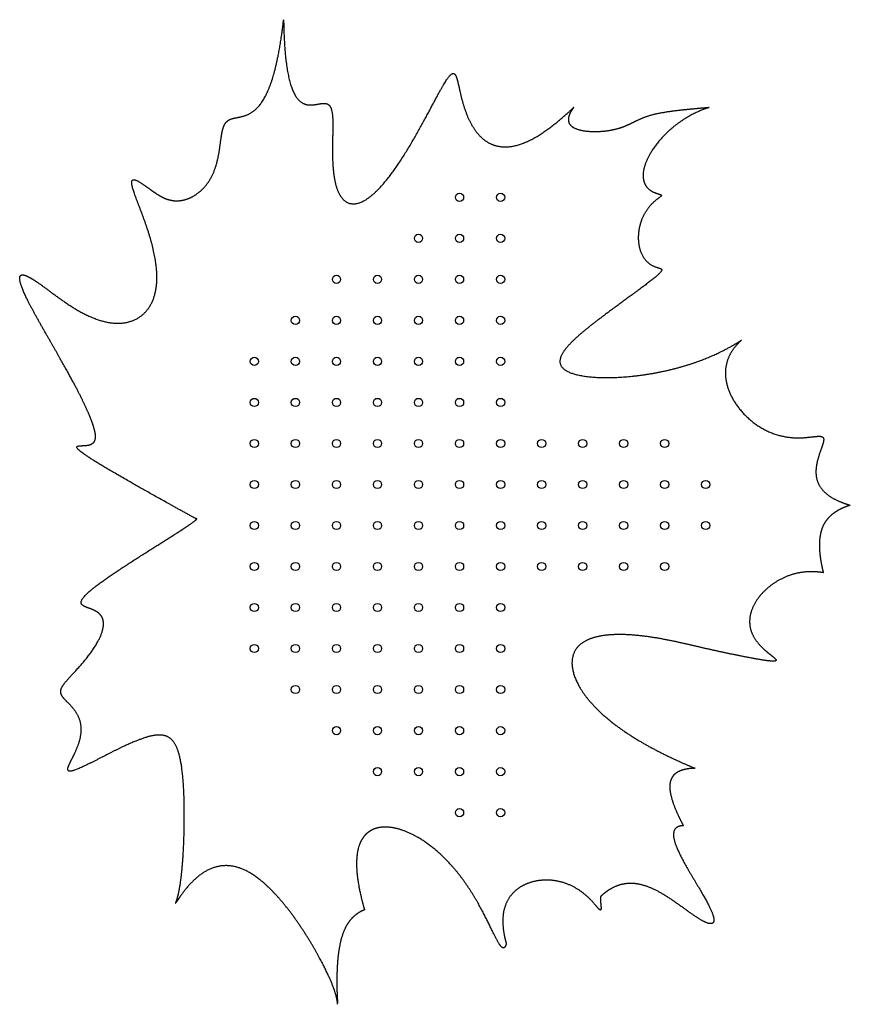
# Model space of a CAD drawing. Units: millimetres. Extents: x -486 to 526, y -584 to 617.
import ezdxf

# ---------------------------------------------------------------- set-up
doc = ezdxf.new("R2010")
doc.units = ezdxf.units.MM
doc.layers.get('0').update_dxf_attribs({"linetype": 'CONTINUOUS'})

msp = doc.modelspace()

# ---------------------------------------------------------------- linework, layer by layer
for centre in [(50, 400), (100, 400), (0, 350), (50, 350), (100, 350), (-100, 300), (-50, 300), (0, 300), (50, 300), (100, 300), (-150, 250), (-100, 250), (-50, 250), (0, 250), (50, 250), (100, 250), (-200, 200), (-150, 200), (-100, 200), (-50, 200), (0, 200), (50, 200), (100, 200), (-200, 150), (-150, 150), (-100, 150), (-50, 150), (0, 150), (50, 150), (100, 150), (-200, 100), (-150, 100), (-100, 100), (-50, 100), (0, 100), (50, 100), (100, 100), (150, 100), (200, 100), (250, 100), (300, 100), (-200, 50), (-150, 50), (-100, 50), (-50, 50), (0, 50), (50, 50), (100, 50), (150, 50), (200, 50), (250, 50), (300, 50), (350, 50), (-200, 0), (-150, 0), (-100, 0), (-50, 0), (0, 0), (0, 0), (50, 0), (100, 0), (150, 0), (200, 0), (250, 0), (300, 0), (350, 0), (-200, -50), (-150, -50), (-100, -50), (-50, -50), (0, -50), (50, -50), (100, -50), (150, -50), (200, -50), (250, -50), (300, -50), (-200, -100), (-150, -100), (-100, -100), (-50, -100), (0, -100), (50, -100), (100, -100), (-200, -150), (-150, -150), (-100, -150), (-50, -150), (0, -150), (50, -150), (100, -150), (-150, -200), (-100, -200), (-50, -200), (0, -200), (50, -200), (100, -200), (-100, -250), (-50, -250), (0, -250), (50, -250), (100, -250), (-50, -300), (0, -300), (50, -300), (100, -300), (50, -350), (100, -350)]:
    msp.add_circle(centre, 5)
for points in [[(-271.3, 8.2), (-280.7, 13.4), (-298.7, 23.4), (-323.4, 37.1), (-351.5, 53), (-378.9, 68.9), (-398.7, 80.8), (-411.2, 89.2), (-417, 94.3), (-417.2, 96.7), (-413.1, 97.3), (-406.4, 97.3), (-399.5, 98.1), (-394.6, 101.1), (-392.9, 106.9), (-394.1, 115), (-397.2, 124.8), (-401.5, 135.7), (-407, 147.7), (-413.5, 161.1), (-421.3, 175.9), (-430.4, 192.5), (-440.7, 210.7), (-451.8, 229.9), (-462.9, 249.3), (-472.9, 267.5), (-480.8, 283.4), (-485.7, 295.7), (-486.9, 303.6), (-484.2, 306.6), (-477.7, 304.9), (-468.3, 299.4), (-456.6, 291), (-443.3, 281), (-428.7, 270.5), (-413.2, 260.6), (-397.1, 252.6), (-380.8, 247.3), (-364.8, 245.5), (-349.8, 247.9), (-336.7, 254.8), (-326.6, 266.1), (-320.1, 281.6), (-317.8, 300.7), (-319.7, 322.4), (-324.9, 345.3), (-332.2, 367.7), (-339.9, 387.9), (-346.3, 404.4), (-350, 415.8), (-350, 421.7), (-346.1, 422.2), (-339.1, 418.5), (-330.6, 412.4), (-321.7, 405.8), (-313, 400.2), (-304.1, 396.4), (-294.7, 395.1), (-284.4, 396.5), (-273.7, 401), (-263.5, 408.6), (-254.8, 419.2), (-248.2, 432.3), (-244.1, 446.9), (-241.9, 461.7), (-240.4, 475), (-238.4, 485.5), (-235, 492.3), (-229.5, 495.8), (-222.2, 497.1), (-213.8, 498.5), (-204.9, 501.7), (-196.2, 508.2), (-188.1, 519), (-180.7, 534.8), (-174.2, 556), (-169.8, 577.4), (-166.9, 596), (-165.2, 609.5), (-164.4, 616.6)], [(-164.4, 616.6), (-164.3, 608.6), (-163.9, 593.4), (-162.7, 573), (-159.9, 550.7), (-154.6, 530.8), (-147.6, 518.4), (-139.3, 512.6), (-130.1, 512), (-120.9, 514), (-113, 515.5), (-107.4, 512.8), (-104.6, 504.1), (-104.2, 489.2), (-104.8, 469.4), (-105.2, 447.2), (-103.8, 425.5), (-99.5, 407.1), (-91.7, 394.7), (-80.6, 389.9), (-66.6, 393.9), (-50.7, 406.5), (-33.8, 426.5), (-16.9, 451.7), (-0.9, 479.1), (13.3, 505.5), (25.1, 528.1), (34.2, 544.2), (40.6, 552.3), (44.6, 551.8), (47.3, 544.1), (49.9, 531.5), (53.3, 516.5), (58.2, 500.9), (65, 486.6), (73.8, 474.5), (84.6, 465.8), (97.3, 461.1), (111.9, 460.8), (128.3, 465.3), (146.6, 474.7), (162.7, 486.2), (175.6, 497.1), (184.5, 505.3), (189.1, 509.7)], [(526.1, 24.7), (524.1, 24), (520.1, 22.7), (514.5, 20.4), (507.9, 16.8), (500.9, 11.3), (495.4, 4.7), (491.4, -3), (489.1, -11.9), (488.2, -21.9), (488.6, -32.8), (489.9, -42.3), (491.4, -49.8), (492.6, -54.9), (493.3, -57.5)], [(-296, -460.4), (-295.4, -459), (-294.3, -455.9), (-292.8, -450.6), (-291, -442), (-289.1, -429), (-287.5, -413.7), (-286.4, -396.4), (-285.6, -377.5), (-285.3, -357.5), (-285.4, -337.1), (-286.2, -317.3), (-287.7, -298.9), (-290.3, -282.9), (-294.1, -269.8), (-299.7, -260.5), (-307.7, -255.4), (-318.6, -254.6), (-332.7, -257.8), (-349.8, -264.6), (-369, -273.8), (-388.3, -283.8), (-405.7, -292.7), (-419.1, -298.8), (-426.9, -300.8), (-428.7, -297.8), (-425.2, -289.8), (-418.9, -278.2), (-412.9, -264.4), (-409.9, -250.3), (-411.5, -237.4), (-417.4, -226.4), (-425.4, -217.7), (-432.8, -210.7), (-436.9, -204.7), (-436.2, -198.4), (-430.6, -190.8), (-421.2, -181), (-409.6, -168.5), (-398, -154), (-388.6, -139.1), (-383.3, -125.3), (-383.2, -114.2), (-388.3, -106.6), (-397, -102.2), (-406.1, -99.5), (-412, -96.4), (-411.9, -91.1), (-404.6, -82.8), (-390.6, -71.7), (-371.3, -58.2), (-348.8, -43.5), (-325.6, -28.8), (-304.1, -15.3), (-286.7, -4.2), (-274.8, 3.8), (-270.2, 7.4), (-269.6, 8.4), (-270.5, 8.4), (-271.3, 8.2)], [(493.3, -57.5), (489.9, -57), (483.2, -56.3), (473.5, -56), (460.9, -57.5), (446, -62.4), (432.2, -70.1), (420, -80.3), (410.1, -92.6), (403.8, -106.3), (402.3, -120.2), (406, -133.6), (414.5, -145.4), (425.2, -154.9), (434.2, -161.5), (437.7, -165.2), (433.1, -166), (421.2, -164.5), (404.2, -161.5), (385.2, -157.7), (367.2, -153.9), (351.4, -150.4), (337.6, -147.2), (324.7, -144.2), (311.2, -141.1), (296, -138.1), (278.7, -135.2), (259.9, -133.1), (240.8, -132.5), (222.7, -133.9), (207.3, -137.9), (195.6, -144.7), (188.5, -154.3), (185.9, -166.2), (187.8, -179.6), (193.8, -194.1), (203.6, -209.2), (217.1, -224.3), (234.2, -239.4), (254.7, -254.2), (278.6, -268.6), (300.3, -279.7), (318.1, -287.9), (330.6, -293.3), (337.1, -296)], [(337.1, -296), (334.9, -296), (330.8, -296.2), (325.1, -297), (318.6, -298.7), (312.4, -302.3), (308.1, -307.2), (306, -313.7), (305.9, -321.7), (307.7, -331), (311.1, -341.5), (315.1, -350.8), (318.7, -358.2), (321.4, -363.4), (322.8, -366)], [(106.9, -509.7), (106.5, -511.2), (105.8, -513.6), (104.3, -515.7), (101.9, -515.4), (98, -510.2), (93.1, -500.8), (86.9, -488), (79.5, -472.9), (70.7, -456.6), (60.5, -440.1), (48.9, -424.2), (36.3, -409.6), (23, -396.8), (9.2, -386), (-4.6, -377.6), (-18, -371.5), (-30.6, -368), (-42.1, -367), (-52.3, -368.6), (-60.8, -372.6), (-67.5, -379.2), (-72.4, -388.2), (-75.2, -399.5), (-76, -413.3), (-74.8, -429.3), (-72.2, -443.9), (-69.3, -455.9), (-67, -464.3), (-65.8, -468.6)], [(322.8, -366), (320.8, -366), (317.3, -366.5), (313.2, -368.2), (310.1, -372.4), (310.3, -380.9), (314.1, -392.3), (320.8, -406.1), (329.5, -421.4), (339, -437.2), (347.9, -452.2), (355.1, -465.4), (359.6, -475.8), (360.8, -482.8), (358.5, -486), (353.2, -485.6), (345.5, -482), (336.1, -475.9), (325.4, -468.2), (313.9, -459.8), (301.9, -451.6), (289.7, -444.5), (277.6, -439.2), (265.7, -436.2), (254.2, -435.8), (243, -438.2), (234.4, -442.3), (228.1, -446.8), (224, -450.3), (222, -452.2)], [(-98.7, -583.7), (-98.7, -582.1), (-99.1, -578.6), (-100.4, -572.4), (-103.6, -562.4), (-110.3, -546.8), (-119.6, -528.4), (-131.2, -507.9), (-145, -486.3), (-160.5, -465), (-177.2, -445.5), (-194.6, -429.5), (-212.3, -418.4), (-229.9, -413.3), (-247.2, -414.7), (-264, -422.7), (-277, -434.5), (-286.6, -446.3), (-292.8, -455.5), (-296, -460.4)], [(222, -452.2), (221.9, -452.5), (221.7, -453.4), (221.7, -455), (221.7, -457.8), (222.1, -462), (222.5, -466.2), (222.4, -469), (221.3, -469.2), (218.9, -466.7), (214.9, -461.8), (209.3, -455.5), (202.1, -448.8), (193.5, -442.7), (183.8, -437.6), (173.2, -434), (162.2, -432.1), (151.2, -432), (140.6, -433.6), (130.8, -436.8), (122.1, -441.5), (114.9, -447.6), (109.2, -455), (105.1, -463.6), (102.8, -473.4), (102.3, -484.3), (103.3, -493.9), (104.8, -501.6), (106.1, -507), (106.9, -509.7)]]:
    msp.add_open_spline(points, degree=5)
for points, knots in [([(189.1, 509.7), (187.5, 507.6), (184.8, 503.5), (182.2, 498), (181.7, 491.8), (185.8, 486), (194.2, 482.2), (205.6, 480.2), (218.6, 479.9), (231.5, 481.1), (243, 483.6), (252.6, 487), (260.7, 491), (268.4, 495), (277.5, 498.9), (288.9, 502.1), (303.1, 504.6), (318.7, 506.5), (333.9, 508), (346.3, 509.1), (354, 509.8), (355.4, 509.9), (350.5, 508.5), (340.2, 504.6), (326.2, 497.5), (310.7, 486.8), (295.9, 473), (283.7, 457.3), (275.5, 441.5), (272.4, 427.3), (274.5, 416.1), (280.6, 408.7), (288.7, 405), (295.3, 403.6), (297.4, 402.6), (294, 400.2), (286.6, 394.9), (278.1, 385.9), (271.2, 373.4), (267.4, 358.7), (267.3, 343.9), (270.8, 331), (277.1, 321.6), (284.8, 316.3), (291.9, 314.1), (296.6, 313), (297.2, 310.8), (293, 306.2), (284.2, 299), (271.4, 289.4), (255.7, 277.9), (238.6, 265.4), (221.2, 252.6), (205, 240.1), (191, 228.3), (180.2, 217.4), (173.4, 207.8), (171.1, 199.6), (173.6, 192.8), (180.6, 187.4), (191.8, 183.5), (206.4, 181.1), (223.7, 180), (242.8, 180.3), (263, 182), (283.5, 184.8), (304, 188.9), (324.1, 194.2), (343.4, 200.7), (361.4, 208.1), (375, 214.9), (384.7, 220.4), (390.8, 224.2), (393.6, 226)], [0, 0, 0, 0, 0, 0, 0.0142857, 0.0285714, 0.0428571, 0.0571429, 0.0714286, 0.0857143, 0.1, 0.1142857, 0.1285714, 0.1428571, 0.1571429, 0.1714286, 0.1857143, 0.2, 0.2142857, 0.2285714, 0.2428571, 0.2571429, 0.2714286, 0.2857143, 0.3, 0.3142857, 0.3285714, 0.3428571, 0.3571429, 0.3714286, 0.3857143, 0.4, 0.4142857, 0.4285714, 0.4428571, 0.4571429, 0.4714286, 0.4857143, 0.5, 0.5142857, 0.5285714, 0.5428571, 0.5571429, 0.5714286, 0.5857143, 0.6, 0.6142857, 0.6285714, 0.6428571, 0.6571429, 0.6714286, 0.6857143, 0.7, 0.7142857, 0.7285714, 0.7428571, 0.7571429, 0.7714286, 0.7857143, 0.8, 0.8142857, 0.8285714, 0.8428571, 0.8571429, 0.8714286, 0.8857143, 0.9, 0.9142857, 0.9285714, 0.9428571, 0.9571429, 0.9714286, 0.9838739, 0.9838739, 0.9838739, 0.9838739, 0.9838739, 0.9838739]), ([(393.6, 226), (391.5, 224.1), (387.2, 220), (381.7, 213.3), (376.3, 203.6), (373.2, 190.6), (373.9, 176.4), (378.3, 161.8), (386.2, 147.5), (397.1, 134.2), (410.4, 122.9), (425.3, 114.2), (440.9, 108.7), (456.3, 106.4), (470.5, 106.8), (482.1, 108.4), (490.3, 109.3), (494.2, 107.8), (494.1, 102.9), (491.1, 94.5), (487.1, 83.7), (484, 71.7), (483.7, 59.9), (487.2, 48.8), (495, 39.1), (505.1, 32.5), (514.8, 28.3), (522.2, 25.8), (526.1, 24.7)], [0.0470789, 0.0470789, 0.0470789, 0.0470789, 0.0470789, 0.0470789, 0.08, 0.12, 0.16, 0.2, 0.24, 0.28, 0.32, 0.36, 0.4, 0.44, 0.48, 0.52, 0.56, 0.6, 0.64, 0.68, 0.72, 0.76, 0.8, 0.84, 0.88, 0.92, 0.96, 1, 1, 1, 1, 1, 1]), ([(-65.8, -468.6), (-67.4, -469.2), (-70.7, -470.6), (-75.3, -473.3), (-80.8, -477.8), (-86.7, -485.1), (-91.4, -494.3), (-94.9, -505.4), (-97.4, -518.2), (-99, -532.5), (-99.6, -548.1), (-99.6, -561.4), (-99.3, -571.8), (-98.9, -578.9), (-98.7, -582.3)], [0, 0, 0, 0, 0, 0, 0.1, 0.2, 0.3, 0.4, 0.5, 0.6, 0.7, 0.8, 0.9, 0.9927033, 0.9927033, 0.9927033, 0.9927033, 0.9927033, 0.9927033])]:
    msp.add_open_spline(points, degree=5, knots=knots)

doc.saveas('drawing.dxf')
